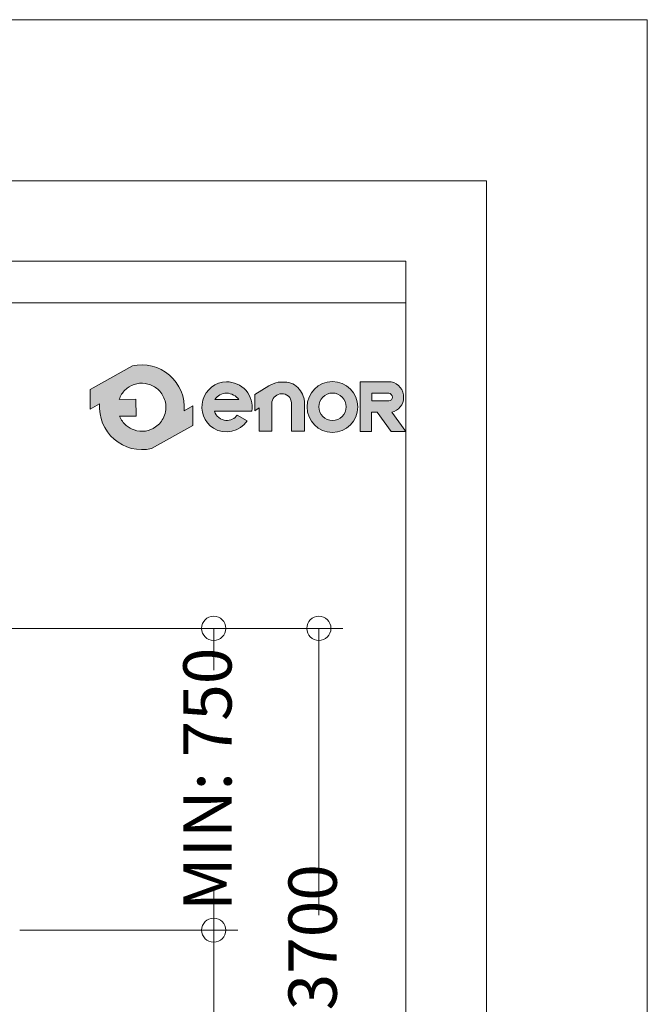
# Model space of a CAD drawing. Units: millimetres. Extents: x 0 to 210, y 0 to 297.
# Drawn here: x 184 to 210, y 256 to 297 of the extents above; entities that cross this region are included whole.
import ezdxf

# ---------------------------------------------------------------- set-up
doc = ezdxf.new("R2010")
doc.units = ezdxf.units.MM
doc.layers.add('ENOR_A4 margenes', color=156, linetype='Continuous', lineweight=0, plot=False)
for name, color, linetype, lineweight in [('ENOR_cotasyejes', 45, 'Continuous', 0), ('ENOR_lineas', 183, 'Continuous', 0), ('ENOR_muro', 140, 'Continuous', 0), ('ENOR_texto', 53, 'Continuous', 0)]:
    doc.layers.add(name, color=color, linetype=linetype, lineweight=lineweight)
doc.styles.add('ARIALNARROW', font='ARIALN.TTF')
doc.dimstyles.new('enor_GEN_60', dxfattribs={"dimtxt": 0.1, "dimasz": 0.05, "dimexe": 0.05, "dimexo": 0, "dimgap": 0.01, "dimtad": 1, "dimdec": 0, "dimlfac": 1000, "dimrnd": 0.005, "dimtxsty": 'ARIALNARROW', "dimblk": 'ORIGIN', "dimcen": 0.1, "dimadec": 0, "dimazin": 0, "dimtfac": 1, "dimtdec": 0, "dimtmove": 0, "dimatfit": 3, "dimldrblk": 'ORIGIN', "dimfxl": 0, "dimarcsym": 0})

# ---------------------------------------------------------------- blocks, each defined once
blk = doc.blocks.new('_Origin')
at = {"color": 0, "linetype": 'ByBlock', "lineweight": -2}
blk.add_line((0, 0), (-1, 0), dxfattribs=at)
blk.add_circle((0, 0), 0.5, dxfattribs=at)
blk = doc.blocks.new('*D23')
at = {"layer": 'Defpoints', "color": 0}
for p in [(45.00000000010914, -3.333333333343944), (53.03769268431097, -3.333333333343946), (45.00000000010459, -15.83333333335759)]:
    blk.add_point(p, dxfattribs=at)
at = {"layer": 'ENOR_cotasyejes', "color": 0, "lineweight": -2}
for p, q in [((45.00000000010914, -3.333333333343944), (54.03769268431097, -3.333333333343946)), ((45.00000000010459, -15.83333333335759), (54.03769268431097, -15.83333333335759))]:
    blk.add_line(p, q, dxfattribs=at)
at = {"layer": 'ENOR_cotasyejes', "color": 0, "lineweight": 9}
for p, q in [((53.03769268431097, -4.333333333343946), (53.03769268431097, -5.067194179189785)), ((53.03769268431097, -14.83333333335759), (53.03769268431097, -14.09947248751175))]:
    blk.add_line(p, q, dxfattribs=at)
for p, rotation in [((53.03769268431097, -3.333333333343946), 90), ((53.03769268431097, -15.83333333335759), 270)]:
    blk.add_blockref('_Origin', p, dxfattribs=dict(at, rotation=rotation))
at = {"layer": 'ENOR_cotasyejes', "color": 0, "lineweight": 0, "insert": (53.03769268431097, -9.583333333350758), "char_height": 2, "attachment_point": 5, "rotation": 90, "style": 'ARIALNARROW'}
blk.add_mtext('MIN: 750', dxfattribs=at)
blk = doc.blocks.new('*D26')
at = {"layer": 'Defpoints', "color": 0}
for p in [(45.00000000010459, -15.83333333335759), (53.03769268430187, -15.83333333335759), (41.50000000009641, -65.00000000002274)]:
    blk.add_point(p, dxfattribs=at)
at = {"layer": 'ENOR_cotasyejes', "color": 0, "lineweight": -2}
for p, q in [((45.00000000010459, -15.83333333335759), (54.03769268430187, -15.83333333335759)), ((41.50000000009641, -65.00000000002274), (54.03769268430186, -65.00000000002274))]:
    blk.add_line(p, q, dxfattribs=at)
at = {"layer": 'ENOR_cotasyejes', "color": 0, "lineweight": 9}
for p, q in [((53.03769268430187, -16.83333333335759), (53.03769268430187, -35.26341973626725)), ((53.03769268430186, -64.00000000002274), (53.03769268430187, -45.56991359711308))]:
    blk.add_line(p, q, dxfattribs=at)
for p, rotation in [((53.03769268430187, -15.83333333335759), 90), ((53.03769268430186, -65.00000000002274), 270)]:
    blk.add_blockref('_Origin', p, dxfattribs=dict(at, rotation=rotation))
at = {"layer": 'ENOR_cotasyejes', "color": 0, "lineweight": 0, "insert": (53.03769268430187, -40.41666666669015), "char_height": 2, "attachment_point": 5, "rotation": 90, "style": 'ARIALNARROW'}
blk.add_mtext('MIN: 2950', dxfattribs=at)
blk = doc.blocks.new('*D27')
at = {"layer": 'Defpoints', "color": 0}
for p in [(43.66666666676792, -3.333333333343944), (41.50000000009641, -65.00000000002274), (57.39489473410686, -65.00000000002274)]:
    blk.add_point(p, dxfattribs=at)
at = {"layer": 'ENOR_cotasyejes', "color": 0, "lineweight": -2}
for p, q in [((43.66666666676792, -3.333333333343944), (58.39489473410687, -3.333333333343948)), ((41.50000000009641, -65.00000000002274), (58.39489473410686, -65.00000000002274))]:
    blk.add_line(p, q, dxfattribs=at)
at = {"layer": 'ENOR_cotasyejes', "color": 0, "lineweight": 9}
for p, q in [((57.39489473410687, -4.333333333343948), (57.39489473410687, -15.2064620282113)), ((57.39489473410686, -64.00000000002274), (57.39489473410686, -53.12687130515538))]:
    blk.add_line(p, q, dxfattribs=at)
for p, rotation in [((57.39489473410687, -3.333333333343948), 90), ((57.39489473410686, -65.00000000002274), 270)]:
    blk.add_blockref('_Origin', p, dxfattribs=dict(at, rotation=rotation))
at = {"layer": 'ENOR_cotasyejes', "color": 0, "lineweight": 0, "insert": (57.39489473410687, -34.16666666668333), "char_height": 2, "attachment_point": 5, "rotation": 90, "style": 'ARIALNARROW'}
blk.add_mtext('RECORRIDO SEGURIDAD   U: 3700', dxfattribs=at)
blk = doc.blocks.new('EC6 1610 Ficha 1 SEC')
at = {"layer": 'ENOR_cotasyejes', "lineweight": 0}
for base, p1, p2, text, picture, middle in [((57.39489473410686, -65.00000000002274), (43.66666666676792, -3.333333333343944), (41.50000000009641, -65.00000000002274), 'RECORRIDO SEGURIDAD   U: <>', '*D27', (57.39489473410687, -34.16666666668333)), ((53.03769268430187, -15.83333333335759), (41.50000000009641, -65.00000000002274), (45.00000000010459, -15.83333333335759), 'MIN: <>', '*D26', (53.03769268430187, -40.41666666669015))]:
    dim = blk.add_linear_dim(base=base, p1=p1, p2=p2, angle=90, text=text, dimstyle='enor_GEN_60', override={"dimtxt": 2, "dimasz": 1, "dimexe": 1, "dimtad": 0, "dimlfac": 60, "dimlwd": 9}, dxfattribs=at)
    dim.commit()
    dim.dimension.update_dxf_attribs({"geometry": picture, "text_midpoint": middle})
dim = blk.add_aligned_dim(p1=(45.00000000010459, -15.83333333335759), p2=(45.00000000010914, -3.333333333343944), distance=-8.03769268420183, text='MIN: <>', dimstyle='enor_GEN_60', override={"dimtxt": 2, "dimasz": 1, "dimexe": 1, "dimtad": 0, "dimlfac": 60, "dimlwd": 9}, dxfattribs=at)
dim.commit()
dim.dimension.update_dxf_attribs({"geometry": '*D23', "text_midpoint": (53.03769268431097, -9.583333333350758)})
blk = doc.blocks.new('EC6-1610_ficha1_S.T')
at = {"layer": 'ENOR_texto', "lineweight": 0}
h = blk.add_hatch(color=256, dxfattribs=at)
edge = h.paths.add_edge_path()
edge.add_line((191.1682728897449, 281.0037207157166), (190.8071146324346, 280.8023300500736))
edge.add_arc((189.0589711489943, 280.949915510202), 1.754362307716471, 355.1742979718364, 462.9742637127925)
edge.add_line((188.6650933704459, 282.6594907212711), (186.9105161321659, 281.6810955972596))
edge.add_line((186.9105161321659, 281.6810955972596), (186.915304683057, 280.8769476945599))
edge.add_line((186.915304683057, 280.8769476945599), (187.3108276655466, 281.097500970327))
edge.add_arc((189.0589711489869, 280.9499155101985), 1.754362307716424, 175.1742979718325, 282.9742637127952)
edge.add_line((189.4528489275353, 279.2403402991295), (191.1730614406497, 280.1995728130169))
edge.add_line((191.1730614406497, 280.1995728130169), (191.1682728897449, 281.0037207157166))
edge = h.paths.add_edge_path(flags=16)
edge.add_line((188.1195734476933, 281.2772829109963), (188.8136877952547, 281.2814162325867))
edge.add_line((188.8136877952547, 281.2814162325867), (188.8178363847737, 280.5847379184161))
edge.add_line((188.8178363847737, 280.5847379184161), (188.1352301043989, 280.5806731252414))
edge.add_arc((189.0589711489955, 280.9499155102085), 0.9948052353744634, 201.7878249288304, 229.5615374052565)
edge.add_arc((189.0589711489817, 280.9499155101889), 0.9948052353506347, 229.5615374051256, 251.2407998807568)
edge.add_arc((189.0589711490038, 280.9499155102092), 0.9948052353768707, 251.2407998799303, 278.3576615670864)
edge.add_arc((189.0589711489944, 280.949915510206), 0.9948052353751318, 278.3576615676438, 305.0832953942347)
edge.add_arc((189.0589711489618, 280.9499155101914), 0.9948052353819238, 305.083295396256, 336.0880247183217)
edge.add_arc((189.0589711490058, 280.9499155102086), 0.9948052353486865, 336.0880247163914, 371.7080915935256)
edge.add_arc((189.0589711489744, 280.9499155101859), 0.9948052353840516, 11.70809159444112, 41.70291258859098)
edge.add_arc((189.0589711489806, 280.9499155102238), 0.9948052353541552, 41.70291258719667, 68.61719296422582)
edge.add_arc((189.0589711489995, 280.9499155101835), 0.9948052353848527, 68.61719296608543, 95.24765499007223)
edge.add_arc((189.0589711489813, 280.9499155101927), 0.9948052353740144, 95.2476549890791, 122.0254289780768)
edge.add_arc((189.0589711489664, 280.9499155102261), 0.9948052353377422, 122.0254289783663, 133.8949102612843)
edge.add_arc((189.058971149015, 280.9499155102093), 0.9948052353835799, 133.8949102626308, 160.7872446890424)
h = blk.add_hatch(color=256, dxfattribs=at)
edge = h.paths.add_edge_path()
edge.add_line((191.1682728897449, 281.0037207157166), (190.8071146324346, 280.8023300500736))
edge.add_arc((189.0589711489943, 280.949915510202), 1.754362307716471, 355.1742979718364, 462.9742637127925)
edge.add_line((188.6650933704459, 282.6594907212711), (186.9105161321659, 281.6810955972596))
edge.add_line((186.9105161321659, 281.6810955972596), (186.915304683057, 280.8769476945599))
edge.add_line((186.915304683057, 280.8769476945599), (187.3108276655466, 281.097500970327))
edge.add_arc((189.0589711489869, 280.9499155101985), 1.754362307716424, 175.1742979718325, 282.9742637127952)
edge.add_line((189.4528489275353, 279.2403402991295), (191.1730614406497, 280.1995728130169))
edge.add_line((191.1730614406497, 280.1995728130169), (191.1682728897449, 281.0037207157166))
edge = h.paths.add_edge_path(flags=16)
edge.add_line((188.1195734476933, 281.2772829109963), (188.8136877952547, 281.2814162325867))
edge.add_line((188.8136877952547, 281.2814162325867), (188.8178363847737, 280.5847379184161))
edge.add_line((188.8178363847737, 280.5847379184161), (188.1352301043989, 280.5806731252414))
edge.add_arc((189.0589711489955, 280.9499155102085), 0.9948052353744634, 201.7878249288304, 229.5615374052565)
edge.add_arc((189.0589711489817, 280.9499155101889), 0.9948052353506347, 229.5615374051256, 251.2407998807568)
edge.add_arc((189.0589711490038, 280.9499155102092), 0.9948052353768707, 251.2407998799303, 278.3576615670864)
edge.add_arc((189.0589711489944, 280.949915510206), 0.9948052353751318, 278.3576615676438, 305.0832953942347)
edge.add_arc((189.0589711489618, 280.9499155101914), 0.9948052353819238, 305.083295396256, 336.0880247183217)
edge.add_arc((189.0589711490058, 280.9499155102086), 0.9948052353486865, 336.0880247163914, 371.7080915935256)
edge.add_arc((189.0589711489744, 280.9499155101859), 0.9948052353840516, 11.70809159444112, 41.70291258859098)
edge.add_arc((189.0589711489806, 280.9499155102238), 0.9948052353541552, 41.70291258719667, 68.61719296422582)
edge.add_arc((189.0589711489995, 280.9499155101835), 0.9948052353848527, 68.61719296608543, 95.24765499007223)
edge.add_arc((189.0589711489813, 280.9499155101927), 0.9948052353740144, 95.2476549890791, 122.0254289780768)
edge.add_arc((189.0589711489664, 280.9499155102261), 0.9948052353377422, 122.0254289783663, 133.8949102612843)
edge.add_arc((189.058971149015, 280.9499155102093), 0.9948052353835799, 133.8949102626308, 160.7872446890424)
h = blk.add_hatch(color=256, dxfattribs=at)
edge = h.paths.add_edge_path()
edge.add_line((192.0634900665982, 280.7860359314873), (193.6154369730957, 280.7860359314873))
edge.add_arc((192.5801779470976, 280.9537258480566), 1.048752191430131, 350.7992157371523, 450.8758602360869)
edge.add_arc((192.588364427304, 280.9596768959613), 1.042959817679646, 91.33054028619605, 237.344438474371)
edge.add_arc((192.56355474413, 280.9581836740796), 1.028511713263937, 238.4632425376103, 326.5760070327961)
edge.add_line((193.4219683853053, 280.3916482692148), (193.012827058833, 280.6282041611212))
edge.add_arc((192.561518717356, 280.9632842824477), 0.5621013314295914, 268.293632701794, 323.4074493998156, ccw=False)
edge.add_arc((192.5856777148519, 280.9460543573865), 0.5461555058918495, 197.0370836124818, 265.705593946695, ccw=False)
edge = h.paths.add_edge_path(flags=16)
edge.add_line((192.0763760623504, 281.2667541358951), (193.0821127988793, 281.2667541358951))
edge.add_arc((192.5149655700596, 280.815549224041), 0.7247357115798425, 38.50467967793416, 85.3510828184727)
edge.add_arc((192.6099286058584, 280.8797938927825), 0.6591028344906158, 93.15047463257253, 144.0484116079832)
h = blk.add_hatch(color=256, dxfattribs=at)
edge = h.paths.add_edge_path()
edge.add_line((192.0634900665982, 280.7860359314873), (193.6154369730957, 280.7860359314873))
edge.add_arc((192.5801779470976, 280.9537258480566), 1.048752191430131, 350.7992157371523, 450.8758602360869)
edge.add_arc((192.588364427304, 280.9596768959613), 1.042959817679646, 91.33054028619605, 237.344438474371)
edge.add_arc((192.56355474413, 280.9581836740796), 1.028511713263937, 238.4632425376103, 326.5760070327961)
edge.add_line((193.4219683853053, 280.3916482692148), (193.012827058833, 280.6282041611212))
edge.add_arc((192.561518717356, 280.9632842824477), 0.5621013314295914, 268.293632701794, 323.4074493998156, ccw=False)
edge.add_arc((192.5856777148519, 280.9460543573865), 0.5461555058918495, 197.0370836124818, 265.705593946695, ccw=False)
edge = h.paths.add_edge_path(flags=16)
edge.add_line((192.0763760623504, 281.2667541358951), (193.0821127988793, 281.2667541358951))
edge.add_arc((192.5149655700596, 280.815549224041), 0.7247357115798425, 38.50467967793416, 85.3510828184727)
edge.add_arc((192.6099286058584, 280.8797938927825), 0.6591028344906158, 93.15047463257253, 144.0484116079832)
h = blk.add_hatch(color=256, dxfattribs=at)
edge = h.paths.add_edge_path()
edge.add_line((193.7337702518107, 280.7971042287772), (193.7337702518107, 281.4791184500791))
edge.add_line((193.7337702518107, 281.4791184500791), (194.313182377964, 281.8323581674758))
edge.add_arc((194.9125176250396, 280.8492804084048), 1.15136641377421, 100.10495951650978, 121.36865393614309, ccw=False)
edge.add_line((194.7105081495738, 281.9827868224093), (195.0619433182328, 281.9827868224093))
edge.add_arc((194.9842465428619, 281.2287942432562), 0.757985223022755, 32.0164420511324, 84.11660011964187, ccw=False)
edge.add_arc((194.7652144813268, 281.0345958012817), 1.047783209711501, 16.69126282032113, 34.67155988985132, ccw=False)
edge.add_arc((195.2722653706417, 281.1846212526277), 0.5190103511675779, -1.4009684360395909, 16.904105776065308, ccw=False)
edge.add_line((195.7911205775099, 281.1719319293661), (195.7911205775099, 279.9640466181972))
edge.add_line((195.7911205775099, 279.9640466181972), (195.2519600045116, 279.9640466181972))
edge.add_line((195.2519600045116, 279.9640466181972), (195.2519600045116, 281.1304245745941))
edge.add_arc((194.8708217868598, 281.1304245746002), 0.3811382176517668, 359.9999999990943, 453.5911189813864)
edge.add_arc((194.8747307194067, 281.0681398141754), 0.4435455179845261, 93.59111898335681, 165.708289207708)
edge.add_line((194.4449122895821, 281.177632936824), (194.4449122895821, 279.9655352192804))
edge.add_line((194.4449122895821, 279.9655352192804), (193.9188297045348, 279.9655352192804))
edge.add_line((193.9188297045348, 279.9655352192804), (193.9188297045348, 280.9248300480976))
edge.add_line((193.9188297045348, 280.9248300480976), (193.7337702518107, 280.7971042287772))
h = blk.add_hatch(color=256, dxfattribs=at)
edge = h.paths.add_edge_path()
edge.add_line((193.7337702518107, 280.7971042287772), (193.7337702518107, 281.4791184500791))
edge.add_line((193.7337702518107, 281.4791184500791), (194.313182377964, 281.8323581674758))
edge.add_arc((194.9125176250396, 280.8492804084048), 1.15136641377421, 100.10495951650978, 121.36865393614309, ccw=False)
edge.add_line((194.7105081495738, 281.9827868224093), (195.0619433182328, 281.9827868224093))
edge.add_arc((194.9842465428619, 281.2287942432562), 0.757985223022755, 32.0164420511324, 84.11660011964187, ccw=False)
edge.add_arc((194.7652144813268, 281.0345958012817), 1.047783209711501, 16.69126282032113, 34.67155988985132, ccw=False)
edge.add_arc((195.2722653706417, 281.1846212526277), 0.5190103511675779, -1.4009684360395909, 16.904105776065308, ccw=False)
edge.add_line((195.7911205775099, 281.1719319293661), (195.7911205775099, 279.9640466181972))
edge.add_line((195.7911205775099, 279.9640466181972), (195.2519600045116, 279.9640466181972))
edge.add_line((195.2519600045116, 279.9640466181972), (195.2519600045116, 281.1304245745941))
edge.add_arc((194.8708217868598, 281.1304245746002), 0.3811382176517668, 359.9999999990943, 453.5911189813864)
edge.add_arc((194.8747307194067, 281.0681398141754), 0.4435455179845261, 93.59111898335681, 165.708289207708)
edge.add_line((194.4449122895821, 281.177632936824), (194.4449122895821, 279.9655352192804))
edge.add_line((194.4449122895821, 279.9655352192804), (193.9188297045348, 279.9655352192804))
edge.add_line((193.9188297045348, 279.9655352192804), (193.9188297045348, 280.9248300480976))
edge.add_line((193.9188297045348, 280.9248300480976), (193.7337702518107, 280.7971042287772))
h = blk.add_hatch(color=256, dxfattribs=at)
edge = h.paths.add_edge_path()
edge.add_arc((196.952882818714, 280.9611978391513), 1.051446330602586, 0, 360)
edge = h.paths.add_edge_path(flags=16)
edge.add_arc((196.9566106713501, 280.9698107858367), 0.5680886230537395, 0, 360)
h = blk.add_hatch(color=256, dxfattribs=at)
edge = h.paths.add_edge_path()
edge.add_arc((196.952882818714, 280.9611978391513), 1.051446330602586, 0, 360)
edge = h.paths.add_edge_path(flags=16)
edge.add_arc((196.9566106713501, 280.9698107858367), 0.5680886230537395, 0, 360)
h = blk.add_hatch(color=256, dxfattribs=at)
edge = h.paths.add_edge_path()
edge.add_line((198.577761440265, 279.9494315163156), (198.1084540198026, 279.9503552397437))
edge.add_line((198.1084540198026, 279.9503552397437), (198.1084540198026, 281.9988091233881))
edge.add_line((198.1084540198026, 281.9988091233881), (199.3855379885326, 281.9988091233881))
edge.add_arc((199.2746518917921, 281.3797331951896), 0.6289282402032979, -2.197426368637821, 79.84512130533261, ccw=False)
edge.add_arc((199.2768308720289, 281.355839659745), 0.6262868102573197, 282.27838153964956, 359.97974413304036, ccw=False)
edge.add_line((199.410018101571, 280.7438786065813), (199.9999999999682, 279.9477145759283))
edge.add_line((199.9999999999682, 279.9477145759283), (199.3850707518095, 279.9477145759283))
edge.add_line((199.3850707518095, 279.9477145759283), (198.8096481530465, 280.7512426781886))
edge.add_line((198.8096481530465, 280.7512426781886), (198.577761440265, 280.7512426781886))
edge.add_line((198.577761440265, 280.7512426781886), (198.577761440265, 279.9494315163156))
edge = h.paths.add_edge_path(flags=16)
edge.add_line((198.5815790939341, 281.2102139367835), (198.5815790939341, 281.5358263857706))
edge.add_line((198.5815790939341, 281.5358263857706), (199.288805044107, 281.5358263857706))
edge.add_arc((199.2659503312117, 281.3644170661065), 0.1729262639660079, 1.4310818616402798, 82.4053116569824, ccw=False)
edge.add_arc((199.2823878304289, 281.3665326131497), 0.1564503410424275, -87.64920654389141, 0.8068896777386954, ccw=False)
edge.add_line((199.288805044107, 281.2102139367835), (198.5815790939341, 281.2102139367835))
h = blk.add_hatch(color=256, dxfattribs=at)
edge = h.paths.add_edge_path()
edge.add_line((198.577761440265, 279.9494315163156), (198.1084540198026, 279.9503552397437))
edge.add_line((198.1084540198026, 279.9503552397437), (198.1084540198026, 281.9988091233881))
edge.add_line((198.1084540198026, 281.9988091233881), (199.3855379885326, 281.9988091233881))
edge.add_arc((199.2746518917921, 281.3797331951896), 0.6289282402032979, -2.197426368637821, 79.84512130533261, ccw=False)
edge.add_arc((199.2768308720289, 281.355839659745), 0.6262868102573197, 282.27838153964956, 359.97974413304036, ccw=False)
edge.add_line((199.410018101571, 280.7438786065813), (199.9999999999682, 279.9477145759283))
edge.add_line((199.9999999999682, 279.9477145759283), (199.3850707518095, 279.9477145759283))
edge.add_line((199.3850707518095, 279.9477145759283), (198.8096481530465, 280.7512426781886))
edge.add_line((198.8096481530465, 280.7512426781886), (198.577761440265, 280.7512426781886))
edge.add_line((198.577761440265, 280.7512426781886), (198.577761440265, 279.9494315163156))
edge = h.paths.add_edge_path(flags=16)
edge.add_line((198.5815790939341, 281.2102139367835), (198.5815790939341, 281.5358263857706))
edge.add_line((198.5815790939341, 281.5358263857706), (199.288805044107, 281.5358263857706))
edge.add_arc((199.2659503312117, 281.3644170661065), 0.1729262639660079, 1.4310818616402798, 82.4053116569824, ccw=False)
edge.add_arc((199.2823878304289, 281.3665326131497), 0.1564503410424275, -87.64920654389141, 0.8068896777386954, ccw=False)
edge.add_line((199.288805044107, 281.2102139367835), (198.5815790939341, 281.2102139367835))
at = {"layer": 'ENOR_A4 margenes', "lineweight": 0}
for points in [[(0, 0), (209.9999999999727, 0), (209.9999999999727, 296.9999999999982), (0, 296.9999999999982)], [(9.999999999990905, 9.999999999990905), (199.9999999999682, 9.999999999990905), (199.9999999999682, 286.9999999999982), (9.999999999990905, 286.9999999999982)]]:
    blk.add_lwpolyline(points, close=True, dxfattribs=at)
at = {"layer": 'ENOR_A4 margenes', "color": 254, "lineweight": 0}
blk.add_lwpolyline([(6.666666666660603, 6.666666666660603), (203.3333333332985, 6.666666666660603), (203.3333333332985, 290.3333333333285), (6.666666666660603, 290.3333333333285)], close=True, dxfattribs=at)
at = {"layer": 'ENOR_lineas', "lineweight": 0}
blk.add_lwpolyline([(10.00000000000455, 285.2766666666594), (199.9999999999818, 285.2766666666639)], dxfattribs=at)
at = {"layer": 'ENOR_texto', "lineweight": 0}
blk.add_line((186.9105161321659, 281.6810955972596), (188.6650933704459, 282.6594907212711), dxfattribs=at)
blk.add_line((186.9105161321659, 281.6810955972596), (188.6650933704459, 282.6594907212711), dxfattribs=at)
for points in [[(191.1682728897449, 281.0037207157166), (190.8071146324346, 280.8023300500736, 0.5084265271518241), (188.6650933704459, 282.6594907212711), (186.9105161321659, 281.6810955972596), (186.915304683057, 280.8769476945599), (187.3108276655466, 281.097500970327, 0.5084265271518583), (189.4528489275353, 279.2403402991295), (191.1730614406497, 280.1995728130169)], [(191.1682728897449, 281.0037207157166), (190.8071146324346, 280.8023300500736, 0.5084265271518241), (188.6650933704459, 282.6594907212711), (186.9105161321659, 281.6810955972596), (186.915304683057, 280.8769476945599), (187.3108276655466, 281.097500970327, 0.5084265271518583), (189.4528489275353, 279.2403402991295), (191.1730614406497, 280.1995728130169)], [(188.1195734476933, 281.2772829109963), (188.8136877952547, 281.2814162325867), (188.8178363847737, 280.5847379184161), (188.1352301043989, 280.5806731252414, 0.1217824309117319), (188.4137096594077, 280.1927662076378, 0.0948767807211109), (188.7390502292237, 280.0079558181733, 0.1188748792380464), (189.2035680505751, 279.9656750962913, 0.1171440524346475), (189.6307520670507, 280.1358491504561, 0.1361150449047823), (189.9683915122432, 280.546688453569, 0.1566855276295464), (190.0330786280165, 281.1517869435829, 0.1316295083082597), (189.8016970798653, 281.6117279065111, 0.1179785544793955), (189.4216745338144, 281.8762435897497, 0.1167231089864195), (188.9679854045107, 281.9405511902642, 0.1173746849427041), (188.5314303175437, 281.7933241463197, 0.0518367367656525), (188.3692350587171, 281.6667848024008, 0.1178814654623172), (188.1195734476933, 281.2772829109963)], [(188.1195734476933, 281.2772829109963), (188.8136877952547, 281.2814162325867), (188.8178363847737, 280.5847379184161), (188.1352301043989, 280.5806731252414, 0.1217824309117319), (188.4137096594077, 280.1927662076378, 0.0948767807211109), (188.7390502292237, 280.0079558181733, 0.1188748792380464), (189.2035680505751, 279.9656750962913, 0.1171440524346475), (189.6307520670507, 280.1358491504561, 0.1361150449047823), (189.9683915122432, 280.546688453569, 0.1566855276295464), (190.0330786280165, 281.1517869435829, 0.1316295083082597), (189.8016970798653, 281.6117279065111, 0.1179785544793955), (189.4216745338144, 281.8762435897497, 0.1167231089864195), (188.9679854045107, 281.9405511902642, 0.1173746849427041), (188.5314303175437, 281.7933241463197, 0.0518367367656525), (188.3692350587171, 281.6667848024008, 0.1178814654623172), (188.1195734476933, 281.2772829109963)], [(192.0634900665982, 280.7860359314873), (193.6154369730957, 280.7860359314873, 0.4667148646440471), (192.5641466691377, 282.0023555048738, 0.7400549257482131), (192.025596363128, 280.0815782185691, 0.404598684869104), (193.4219683853053, 280.3916482692148), (193.4219683853053, 280.3916482692148), (193.012827058833, 280.6282041611212, -0.245224862495494), (192.5447808431545, 280.4014322108469, -0.3089231128824647)], [(192.0634900665982, 280.7860359314873), (193.6154369730957, 280.7860359314873, 0.4667148646440471), (192.5641466691377, 282.0023555048738, 0.7400549257482131), (192.025596363128, 280.0815782185691, 0.404598684869104), (193.4219683853053, 280.3916482692148), (193.4219683853053, 280.3916482692148), (193.012827058833, 280.6282041611212, -0.245224862495494), (192.5447808431545, 280.4014322108469, -0.3089231128824647)], [(198.577761440265, 279.9494315163156), (198.1084540198026, 279.9503552397437), (198.1084540198026, 281.9988091233881), (199.3855379885326, 281.9988091233881, -0.3740962952886403), (199.9031176431481, 281.3556182475895, -0.3526527939476343), (199.410018101571, 280.7438786065813), (199.9999999999682, 279.9477145759283), (199.3850707518095, 279.9477145759283), (198.8096481530465, 280.7512426781886), (198.577761440265, 280.7512426781886)], [(198.577761440265, 279.9494315163156), (198.1084540198026, 279.9503552397437), (198.1084540198026, 281.9988091233881), (199.3855379885326, 281.9988091233881, -0.3740962952886403), (199.9031176431481, 281.3556182475895, -0.3526527939476343), (199.410018101571, 280.7438786065813), (199.9999999999682, 279.9477145759283), (199.3850707518095, 279.9477145759283), (198.8096481530465, 280.7512426781886), (198.577761440265, 280.7512426781886)], [(192.0763760623504, 281.2667541358951), (193.0821127988793, 281.2667541358951, 0.2073012084490784), (192.5737053348303, 281.5379005870727, 0.225808809788469)], [(192.0763760623504, 281.2667541358951), (193.0821127988793, 281.2667541358951, 0.2073012084490784), (192.5737053348303, 281.5379005870727, 0.225808809788469)], [(198.5815790939341, 281.2102139367835), (198.5815790939341, 281.5358263857706), (199.288805044107, 281.5358263857706, -0.3687917349089202), (199.4388226575211, 281.3687358119478, -0.4063430444760757), (199.288805044107, 281.2102139367835)], [(198.5815790939341, 281.2102139367835), (198.5815790939341, 281.5358263857706), (199.288805044107, 281.5358263857706, -0.3687917349089202), (199.4388226575211, 281.3687358119478, -0.4063430444760757), (199.288805044107, 281.2102139367835)]]:
    blk.add_lwpolyline(points, format="xyb", close=True, dxfattribs=at)
blk.add_lwpolyline([(193.7337702518107, 280.7971042287772), (193.7337702518107, 281.4791184500791), (194.313182377964, 281.8323581674758, -0.0930475134784052), (194.7105081495738, 281.9827868224093), (195.0619433182328, 281.9827868224093, -0.2313285529465018), (195.6269391750084, 281.6306496636571, -0.0786152046612439), (195.7688507118564, 281.335534285563, -0.0800412303238605), (195.7911205775099, 281.1719319293661), (195.7911205775099, 279.9640466181972), (195.2519600045116, 279.9640466181972), (195.2519600045116, 281.1304245745941, 0.4326926356975919), (194.8469488814453, 281.5108144079841, 0.3254850160029574), (194.4449122895821, 281.177632936824), (194.4449122895821, 279.9655352192804), (193.9188297045348, 279.9655352192804), (193.9188297045348, 280.9248300480976), (193.7337702518107, 280.7971042287772)], format="xyb", dxfattribs=at)
blk.add_lwpolyline([(193.7337702518107, 280.7971042287772), (193.7337702518107, 281.4791184500791), (194.313182377964, 281.8323581674758, -0.0930475134784052), (194.7105081495738, 281.9827868224093), (195.0619433182328, 281.9827868224093, -0.2313285529465018), (195.6269391750084, 281.6306496636571, -0.0786152046612439), (195.7688507118564, 281.335534285563, -0.0800412303238605), (195.7911205775099, 281.1719319293661), (195.7911205775099, 279.9640466181972), (195.2519600045116, 279.9640466181972), (195.2519600045116, 281.1304245745941, 0.4326926356975919), (194.8469488814453, 281.5108144079841, 0.3254850160029574), (194.4449122895821, 281.177632936824), (194.4449122895821, 279.9655352192804), (193.9188297045348, 279.9655352192804), (193.9188297045348, 280.9248300480976), (193.7337702518107, 280.7971042287772)], format="xyb", dxfattribs=at)
for centre, radius in [((196.952882818714, 280.9611978391513), 1.051446330602586), ((196.952882818714, 280.9611978391513), 1.051446330602586), ((196.9566106713501, 280.9698107858367), 0.5680886230537395), ((196.9566106713501, 280.9698107858367), 0.5680886230537395)]:
    blk.add_circle(centre, radius, dxfattribs=at)
at = {"layer": 'ENOR_muro'}
blk.add_blockref('EC6 1610 Ficha 1 SEC', (138.9972098106864, 275.1275503932675), dxfattribs=at)

msp = doc.modelspace()

# ---------------------------------------------------------------- block references
at = {"layer": 'ENOR_muro'}
msp.add_blockref('EC6-1610_ficha1_S.T', (0, 0), dxfattribs=at)

doc.saveas('drawing.dxf')
